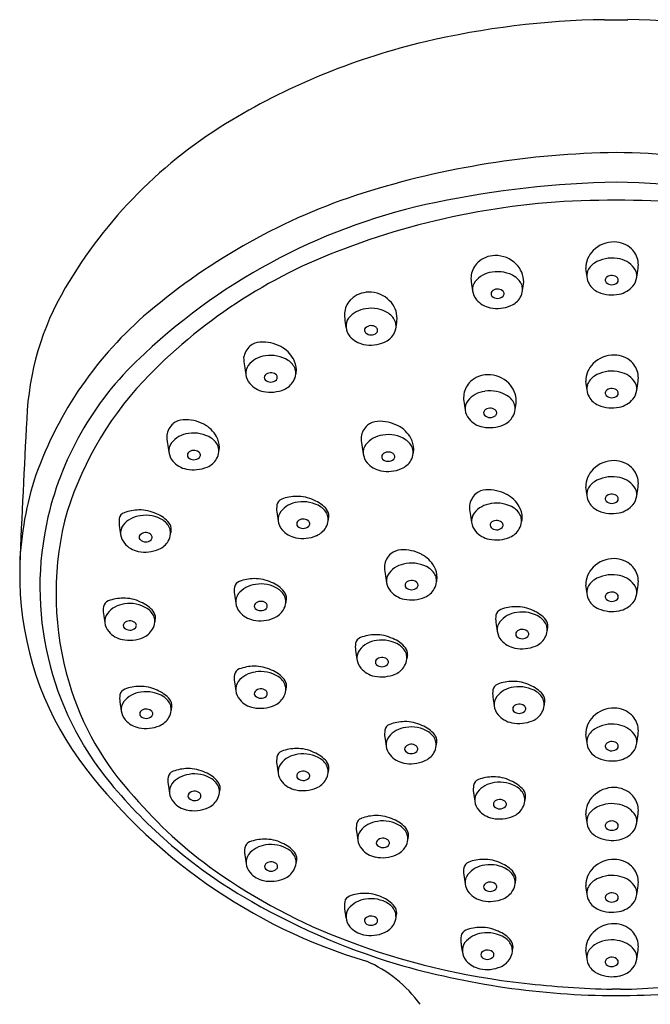
# Model space of a CAD drawing. Units: inches. Extents: x 3297.3 to 3315.2, y 405.6 to 453.5.
# Drawn here: x 3311.7 to 3313.5, y 450.5 to 453.5 of the extents above; entities that cross this region are included whole.
import ezdxf

# ---------------------------------------------------------------- set-up
doc = ezdxf.new("R2010")
doc.units = ezdxf.units.IN
doc.header["$LTSCALE"] = 0.64311
doc.header["$MEASUREMENT"] = 0
doc.layers.get('0').update_dxf_attribs({"color": 255, "linetype": 'CONTINUOUS'})

msp = doc.modelspace()

# ---------------------------------------------------------------- linework, layer by layer
for p, q in [((3313.4027, 453.4608), (3313.4717, 453.4608)), ((3312.2541, 452.1731), (3312.2562, 452.1858)), ((3311.6609, 451.8366), (3311.6609, 451.7833)), ((3313.4502, 450.5707), (3313.4253, 450.5707))]:
    msp.add_line(p, q)
for centre, radius, start, end in [((3313.4393, 450.9643), 2.4968, 90.8402, 103.2074), ((3313.4351, 450.9642), 2.497, 76.7929, 89.1595), ((3313.3335, 451.4189), 2.0301, 103.2309, 120.8517), ((3313.0188, 451.9458), 1.4163, 120.8517, 149.6406), ((3313.4743, 450.4215), 2.6436, 90.8032, 107.4182), ((3313.4001, 450.4215), 2.6436, 72.5818, 89.1968), ((3313.4904, 450.0853), 2.8917, 91.0534, 101.7544), ((3313.384, 450.0853), 2.8917, 78.2456, 88.9466), ((3313.2538, 451.1651), 1.8681, 107.7926, 130.3491), ((3313.2652, 451.154), 1.7995, 101.6668, 133.2224), ((3313.4165, 450.6969), 2.2257, 89.4683, 110.7513), ((3313.4579, 450.6969), 2.2257, 69.2487, 90.5317), ((3313.4303, 452.7117), 0.0866, 88.7551, 135.2136), ((3313.431, 452.722), 0.0763, 47.0736, 89.1466), ((3313.1745, 451.297), 1.5788, 110.2557, 136.4993), ((3313.0775, 452.6815), 0.0763, 90.8534, 132.9264), ((3313.0782, 452.6713), 0.0866, 44.7864, 91.2449), ((3313.4216, 452.7193), 0.075, 134.6484, 179.8421), ((3313.4395, 452.731), 0.0639, 8.7212, 47.0736), ((3313.069, 452.6906), 0.0639, 132.9264, 171.2788), ((3313.0869, 452.6789), 0.075, 0.1579, 45.3516), ((3313.4005, 452.6914), 0.0521, 122.6664, 160.2903), ((3313.4243, 452.6529), 0.0973, 80.3871, 122.2043), ((3313.4317, 452.673), 0.0763, 38.6177, 83.3595), ((3313.4303, 452.7296), 0.0732, 352.0842, 8.7212), ((3313.0782, 452.6892), 0.0732, 171.2788, 187.9158), ((3313.0768, 452.6325), 0.0763, 96.6405, 141.3823), ((3313.0842, 452.6125), 0.0973, 57.7957, 99.6129), ((3313.5789, 452.7363), 0.233, 184.1318, 190.4294), ((3313.4113, 452.6945), 0.0615, 166.4417, 180.468), ((3313.4241, 452.6742), 0.0243, 44.3227, 127.392), ((3313.4585, 452.6968), 0.0405, 354.8965, 35.9008), ((3312.1704, 452.9053), 1.3453, 350.9316, 352.0636), ((3314.3381, 452.8648), 1.3453, 187.9364, 189.0684), ((3313.05, 452.6564), 0.0405, 144.0992, 185.1035), ((3313.108, 452.6509), 0.0521, 19.7097, 57.3336), ((3313.0972, 452.6541), 0.0615, 359.532, 13.5583), ((3312.9296, 452.6958), 0.233, 349.5706, 355.8682), ((3313.4026, 452.7002), 0.0531, 186.598, 210.4781), ((3313.4077, 452.7033), 0.0591, 210.4781, 246.8526), ((3313.4157, 452.6847), 0.0108, 125.4256, 223.4604), ((3313.4242, 452.695), 0.0242, 227.1675, 313.8883), ((3313.4333, 452.6846), 0.0105, 317.4384, 38.5181), ((3313.432, 452.7138), 0.0726, 281.5911, 319.4804), ((3313.4489, 452.6992), 0.0503, 319.5243, 353.1591), ((3312.5235, 452.2359), 0.8424, 149.6406, 177.6155), ((3312.7006, 452.5724), 0.0763, 90.8534, 132.9264), ((3312.7013, 452.5621), 0.0866, 44.7864, 91.2449), ((3313.0596, 452.6588), 0.0503, 186.8409, 220.4757), ((3313.0752, 452.6442), 0.0105, 141.4819, 222.5616), ((3313.0844, 452.6338), 0.0243, 52.608, 135.6773), ((3313.0843, 452.6545), 0.0242, 226.1117, 312.8325), ((3313.0928, 452.6442), 0.0108, 316.5396, 54.5744), ((3313.1059, 452.6598), 0.0531, 329.5219, 353.402), ((3313.4256, 452.7449), 0.1044, 246.8526, 281.5911), ((3312.6921, 452.5814), 0.0639, 132.9264, 171.2788), ((3312.71, 452.5697), 0.075, 0.1579, 45.3516), ((3313.0765, 452.6733), 0.0726, 220.5196, 258.4089), ((3313.0829, 452.7045), 0.1044, 258.4089, 293.1474), ((3313.1008, 452.6628), 0.0591, 293.1474, 329.5219), ((3312.7813, 451.7213), 1.1384, 130.3491, 160.34), ((3312.7013, 452.58), 0.0732, 171.2788, 187.9158), ((3312.6999, 452.5234), 0.0763, 96.6405, 141.3823), ((3312.7073, 452.5033), 0.0973, 57.7957, 99.6129), ((3312.7311, 452.5418), 0.0521, 19.7097, 57.3336), ((3313.9612, 452.7557), 1.3453, 187.9364, 189.0684), ((3312.6731, 452.5473), 0.0405, 144.0992, 185.1035), ((3312.7203, 452.5449), 0.0615, 359.532, 13.5583), ((3312.5527, 452.5867), 0.233, 349.5706, 355.8682), ((3312.6827, 452.5496), 0.0503, 186.8409, 220.4757), ((3312.6983, 452.535), 0.0105, 141.4819, 222.5616), ((3312.7075, 452.5246), 0.0243, 52.608, 135.6773), ((3312.7074, 452.5454), 0.0242, 226.1117, 312.8325), ((3312.7159, 452.5351), 0.0108, 316.5396, 54.5744), ((3312.7238, 452.5537), 0.0591, 293.1474, 329.5219), ((3312.729, 452.5506), 0.0531, 329.5219, 353.402), ((3312.3795, 452.4483), 0.0516, 93.3526, 129.3862), ((3312.3834, 452.3811), 0.1188, 62.3747, 93.3526), ((3312.6996, 452.5642), 0.0726, 220.5196, 258.4089), ((3312.706, 452.5953), 0.1044, 258.4089, 293.1474), ((3312.666, 451.7628), 0.9458, 132.0278, 166.8269), ((3312.3896, 452.4423), 0.0628, 133.0159, 169.5922), ((3312.3964, 452.4059), 0.0909, 28.7636, 62.3747), ((3313.4303, 452.3748), 0.0866, 88.7551, 135.2136), ((3313.431, 452.3851), 0.0763, 47.0736, 89.1466), ((3312.43, 452.4517), 0.1021, 178.9368, 192.5575), ((3312.4014, 452.3829), 0.0763, 96.6405, 141.3823), ((3312.4088, 452.3629), 0.0973, 57.7957, 99.6129), ((3312.4325, 452.4013), 0.0521, 19.7097, 57.3336), ((3312.4098, 452.4132), 0.0757, 3.0791, 28.7636), ((3313.4216, 452.3824), 0.075, 134.6484, 179.8421), ((3313.4395, 452.3941), 0.0639, 8.7212, 47.0736), ((3313.6627, 452.6152), 1.3453, 187.9364, 189.0684), ((3312.3746, 452.4068), 0.0405, 144.0992, 185.1035), ((3312.3842, 452.4092), 0.0503, 186.8409, 220.4757), ((3312.409, 452.3842), 0.0243, 52.608, 135.6773), ((3312.4174, 452.3946), 0.0108, 316.5396, 54.5744), ((3312.4305, 452.4102), 0.0531, 329.5219, 353.402), ((3312.4218, 452.4045), 0.0615, 359.532, 13.5583), ((3312.2542, 452.4462), 0.233, 349.5706, 352.854), ((3313.0554, 452.3263), 0.0763, 90.8534, 132.9264), ((3313.0562, 452.3161), 0.0866, 44.7864, 91.2449), ((3313.4243, 452.3161), 0.0973, 80.3871, 122.2043), ((3313.4317, 452.3361), 0.0763, 38.6177, 83.3595), ((3313.4303, 452.3927), 0.0732, 352.0842, 8.7212), ((3312.7687, 451.692), 1.0125, 136.9049, 164.3177), ((3312.4011, 452.4237), 0.0726, 220.5196, 258.4089), ((3312.3998, 452.3946), 0.0105, 141.4819, 222.5616), ((3312.4088, 452.4049), 0.0242, 226.1117, 312.8325), ((3312.4253, 452.4132), 0.0591, 293.1474, 329.5219), ((3313.047, 452.3354), 0.0639, 132.9264, 171.2788), ((3313.0649, 452.3237), 0.075, 0.1579, 45.3516), ((3313.5789, 452.3994), 0.233, 184.1318, 190.4294), ((3313.4005, 452.3545), 0.0521, 122.6664, 160.2903), ((3313.4585, 452.36), 0.0405, 354.8965, 35.9008), ((3312.1704, 452.5684), 1.3453, 350.9316, 352.0636), ((3312.4075, 452.4549), 0.1044, 258.4089, 293.1474), ((3313.0562, 452.334), 0.0732, 171.2788, 187.9158), ((3313.0548, 452.2773), 0.0763, 96.6405, 141.3823), ((3313.0622, 452.2573), 0.0973, 57.7957, 99.6129), ((3313.4113, 452.3577), 0.0615, 166.4417, 180.468), ((3313.4026, 452.3634), 0.0531, 186.598, 210.4781), ((3313.4157, 452.3478), 0.0108, 125.4256, 223.4604), ((3313.4241, 452.3374), 0.0243, 44.3227, 127.392), ((3313.4333, 452.3478), 0.0105, 317.4384, 38.5181), ((3313.4489, 452.3624), 0.0503, 319.5243, 353.1591), ((3314.3161, 452.5097), 1.3453, 187.9364, 189.0684), ((3313.028, 452.3012), 0.0405, 144.0992, 185.1035), ((3313.0859, 452.2957), 0.0521, 19.7097, 57.3336), ((3312.9076, 452.3407), 0.233, 349.5706, 355.8682), ((3313.4077, 452.3664), 0.0591, 210.4781, 246.8526), ((3313.4242, 452.3581), 0.0242, 227.1675, 313.8883), ((3313.432, 452.3769), 0.0726, 281.5911, 319.4804), ((3313.0376, 452.3036), 0.0503, 186.8409, 220.4757), ((3313.0532, 452.289), 0.0105, 141.4819, 222.5616), ((3313.0624, 452.2786), 0.0243, 52.608, 135.6773), ((3313.0708, 452.2891), 0.0108, 316.5396, 54.5744), ((3313.0839, 452.3046), 0.0531, 329.5219, 353.402), ((3313.0752, 452.2989), 0.0615, 359.532, 13.5583), ((3313.4256, 452.4081), 0.1044, 246.8526, 281.5911), ((3353.8283, 450.0178), 42.2066, 176.93989, 177.5302), ((3312.1605, 452.2108), 0.0628, 133.0159, 169.5922), ((3312.1504, 452.2169), 0.0516, 93.3526, 129.3862), ((3312.1543, 452.1497), 0.1188, 62.3747, 93.3526), ((3312.7292, 452.2121), 0.0516, 93.3526, 129.3862), ((3312.7331, 452.1449), 0.1188, 62.3747, 93.3526), ((3313.0545, 452.3181), 0.0726, 220.5196, 258.4089), ((3313.0622, 452.2993), 0.0242, 226.1117, 312.8325), ((3313.0787, 452.3076), 0.0591, 293.1474, 329.5219), ((3312.1723, 452.1515), 0.0763, 96.6405, 141.3823), ((3312.1797, 452.1315), 0.0973, 57.7957, 99.6129), ((3312.1673, 452.1744), 0.0909, 28.7636, 62.3747), ((3312.7393, 452.206), 0.0628, 133.0159, 169.5922), ((3312.7461, 452.1696), 0.0909, 28.7636, 62.3747), ((3313.0609, 452.3493), 0.1044, 258.4089, 293.1474), ((3312.2008, 452.2203), 0.1021, 178.9368, 192.5575), ((3313.4336, 452.3838), 1.3453, 187.9364, 189.0684), ((3312.1455, 452.1754), 0.0405, 144.0992, 185.1035), ((3312.2034, 452.1699), 0.0521, 19.7097, 57.3336), ((3312.1806, 452.1818), 0.0757, 3.0791, 28.7636), ((3312.7797, 452.2155), 0.1021, 178.9368, 192.5575), ((3312.7511, 452.1467), 0.0763, 96.6405, 141.3823), ((3312.7585, 452.1267), 0.0973, 57.7957, 99.6129), ((3312.7822, 452.1651), 0.0521, 19.7097, 57.3336), ((3312.7594, 452.177), 0.0757, 3.0791, 28.7636), ((3312.1551, 452.1778), 0.0503, 186.8409, 220.4757), ((3312.1707, 452.1632), 0.0105, 141.4819, 222.5616), ((3312.1798, 452.1528), 0.0243, 52.608, 135.6773), ((3312.1883, 452.1632), 0.0108, 316.5396, 54.5744), ((3312.2014, 452.1788), 0.0531, 329.5219, 353.402), ((3312.1926, 452.1731), 0.0615, 359.532, 13.5583), ((3314.0124, 452.379), 1.3453, 187.9364, 189.0684), ((3312.7243, 452.1706), 0.0405, 144.0992, 185.1035), ((3312.7587, 452.148), 0.0243, 52.608, 135.6773), ((3312.7802, 452.174), 0.0531, 329.5219, 353.402), ((3312.7715, 452.1683), 0.0615, 359.532, 13.5583), ((3312.6039, 452.21), 0.233, 349.5706, 352.854), ((3312.172, 452.1923), 0.0726, 220.5196, 258.4089), ((3312.1797, 452.1735), 0.0242, 226.1117, 312.8325), ((3312.1962, 452.1818), 0.0591, 293.1474, 329.5219), ((3312.7339, 452.173), 0.0503, 186.8409, 220.4757), ((3312.7508, 452.1875), 0.0726, 220.5196, 258.4089), ((3312.7495, 452.1584), 0.0105, 141.4819, 222.5616), ((3312.7585, 452.1687), 0.0242, 226.1117, 312.8325), ((3312.7671, 452.1584), 0.0108, 316.5396, 54.5744), ((3312.775, 452.177), 0.0591, 293.1474, 329.5219), ((3313.4303, 452.06), 0.0866, 88.7551, 135.2136), ((3313.431, 452.0703), 0.0763, 47.0736, 89.1466), ((3312.1784, 452.2235), 0.1044, 258.4089, 293.1474), ((3312.7572, 452.2187), 0.1044, 258.4089, 293.1474), ((3313.4216, 452.0676), 0.075, 134.6484, 179.8421), ((3313.4395, 452.0793), 0.0639, 8.7212, 47.0736), ((3312.6308, 451.7994), 0.9707, 161.6971, 177.8061), ((3313.4005, 452.0397), 0.0521, 122.6664, 160.2903), ((3313.4243, 452.0012), 0.0973, 80.3871, 122.2043), ((3313.4317, 452.0213), 0.0763, 38.6177, 83.3595), ((3313.4303, 452.0779), 0.0732, 352.0842, 8.7212), ((3313.0521, 452.008), 0.0516, 93.3526, 129.3862), ((3313.056, 451.9408), 0.1188, 62.3747, 93.3526), ((3313.5789, 452.0846), 0.233, 184.1318, 190.4294), ((3313.4113, 452.0428), 0.0615, 166.4417, 180.468), ((3313.4585, 452.0451), 0.0405, 354.8965, 35.9008), ((3312.1704, 452.2536), 1.3453, 350.9316, 352.0636), ((3312.449, 452.0108), 0.0224, 110.2561, 170.1888), ((3312.4979, 451.9469), 0.0763, 96.6405, 141.3823), ((3312.4872, 451.9073), 0.1328, 90.833, 110.2561), ((3312.4869, 451.9246), 0.1155, 64.1458, 90.833), ((3312.5053, 451.9268), 0.0973, 57.7957, 99.6129), ((3312.5043, 451.9434), 0.0913, 39.1091, 68.8187), ((3313.0621, 452.002), 0.0628, 133.0159, 169.5922), ((3313.0689, 451.9656), 0.0909, 28.7636, 62.3747), ((3313.4026, 452.0485), 0.0531, 186.598, 210.4781), ((3313.4078, 452.0516), 0.0591, 210.4781, 246.8526), ((3313.4157, 452.033), 0.0108, 125.4256, 223.4604), ((3313.4242, 452.0433), 0.0242, 227.1675, 313.8883), ((3313.4241, 452.0225), 0.0243, 44.3227, 127.392), ((3313.4333, 452.0329), 0.0105, 317.4384, 38.5181), ((3313.4489, 452.0475), 0.0503, 319.5243, 353.1591), ((3312.0179, 451.8668), 0.1328, 90.833, 110.2561), ((3312.0176, 451.8841), 0.1155, 64.1458, 90.833), ((3312.4992, 452.0035), 0.0732, 171.2788, 187.9158), ((3313.7591, 452.1792), 1.3453, 187.9364, 189.0684), ((3312.4711, 451.9708), 0.0405, 144.0992, 185.1035), ((3312.529, 451.9653), 0.0521, 19.7097, 57.3336), ((3312.5504, 451.9817), 0.0313, 358.0954, 37.8322), ((3313.1025, 452.0114), 0.1021, 178.9368, 192.5575), ((3313.074, 451.9426), 0.0763, 96.6405, 141.3823), ((3313.0814, 451.9226), 0.0973, 57.7957, 99.6129), ((3313.1051, 451.961), 0.0521, 19.7097, 57.3336), ((3313.0823, 451.9729), 0.0757, 3.0791, 28.7636), ((3313.4256, 452.0932), 0.1044, 246.8526, 281.5911), ((3313.432, 452.0621), 0.0726, 281.5911, 319.4804), ((3312.6381, 451.7693), 0.9171, 166.8269, 219.568), ((3312.7092, 451.7511), 0.9401, 166.8054, 196.499), ((3312.0299, 451.9631), 0.0732, 171.2788, 187.9158), ((3311.9796, 451.9704), 0.0224, 110.2561, 170.1888), ((3312.0285, 451.9065), 0.0763, 96.6405, 141.3823), ((3312.0359, 451.8864), 0.0973, 57.7957, 99.6129), ((3312.035, 451.903), 0.0913, 39.1091, 68.8187), ((3312.0597, 451.9249), 0.0521, 19.7097, 57.3336), ((3312.4806, 451.9732), 0.0503, 186.8409, 220.4757), ((3312.4963, 451.9586), 0.0105, 141.4819, 222.5616), ((3312.5054, 451.9481), 0.0243, 52.608, 135.6773), ((3312.5139, 451.9586), 0.0108, 316.5396, 54.5744), ((3312.527, 451.9741), 0.0531, 329.5219, 353.402), ((3312.5182, 451.9684), 0.0615, 359.532, 13.5583), ((3312.3506, 452.0102), 0.233, 349.5706, 352.854), ((3314.3352, 452.1749), 1.3453, 187.9364, 189.0684), ((3313.0472, 451.9665), 0.0405, 144.0992, 185.1035), ((3313.0567, 451.9689), 0.0503, 186.8409, 220.4757), ((3313.0815, 451.9439), 0.0243, 52.608, 135.6773), ((3313.09, 451.9543), 0.0108, 316.5396, 54.5744), ((3313.1031, 451.9699), 0.0531, 329.5219, 353.402), ((3313.0943, 451.9642), 0.0615, 359.532, 13.5583), ((3312.9267, 452.0059), 0.233, 349.5706, 352.854), ((3313.2898, 452.1388), 1.3453, 187.9364, 189.0684), ((3312.0017, 451.9304), 0.0405, 144.0992, 185.1035), ((3312.0811, 451.9413), 0.0313, 358.0954, 37.8322), ((3312.0489, 451.928), 0.0615, 359.532, 13.5583), ((3311.8813, 451.9698), 0.233, 349.5706, 352.854), ((3312.4976, 451.9877), 0.0726, 220.5196, 258.4089), ((3312.5053, 451.9689), 0.0242, 226.1117, 312.8325), ((3312.5218, 451.9772), 0.0591, 293.1474, 329.5219), ((3313.0737, 451.9834), 0.0726, 220.5196, 258.4089), ((3313.0724, 451.9543), 0.0105, 141.4819, 222.5616), ((3313.0814, 451.9646), 0.0242, 226.1117, 312.8325), ((3313.0979, 451.9729), 0.0591, 293.1474, 329.5219), ((3312.0113, 451.9327), 0.0503, 186.8409, 220.4757), ((3312.0269, 451.9181), 0.0105, 141.4819, 222.5616), ((3312.0361, 451.9077), 0.0243, 52.608, 135.6773), ((3312.036, 451.9285), 0.0242, 226.1117, 312.8325), ((3312.0445, 451.9182), 0.0108, 316.5396, 54.5744), ((3312.0525, 451.9368), 0.0591, 293.1474, 329.5219), ((3312.0576, 451.9337), 0.0531, 329.5219, 353.402), ((3312.504, 452.0189), 0.1044, 258.4089, 293.1474), ((3313.0801, 452.0146), 0.1044, 258.4089, 293.1474), ((3312.0283, 451.9473), 0.0726, 220.5196, 258.4089), ((3312.0346, 451.9784), 0.1044, 258.4089, 293.1474), ((3312.7988, 451.8291), 0.0516, 93.3526, 129.3862), ((3312.8027, 451.762), 0.1188, 62.3747, 93.3526), ((3312.8088, 451.8231), 0.0628, 133.0159, 169.5922), ((3312.8156, 451.7867), 0.0909, 28.7636, 62.3747), ((3313.4303, 451.7679), 0.0866, 88.7551, 135.2136), ((3313.431, 451.7782), 0.0763, 47.0736, 89.1466), ((3312.8492, 451.8326), 0.1021, 178.9368, 192.5575), ((3312.8207, 451.7638), 0.0763, 96.6405, 141.3823), ((3312.8281, 451.7438), 0.0973, 57.7957, 99.6129), ((3312.8518, 451.7822), 0.0521, 19.7097, 57.3336), ((3312.829, 451.7941), 0.0757, 3.0791, 28.7636), ((3313.4216, 451.7755), 0.075, 134.6484, 179.8421), ((3313.4395, 451.7873), 0.0639, 8.7212, 47.0736), ((3312.3227, 451.7655), 0.0224, 110.2561, 170.1888), ((3312.3609, 451.662), 0.1328, 90.833, 110.2561), ((3312.3607, 451.6793), 0.1155, 64.1458, 90.833), ((3314.2384, 452.0187), 1.5034, 187.9662, 189.0391), ((3312.7935, 451.7879), 0.0401, 143.99, 187.6648), ((3312.8282, 451.7651), 0.0243, 52.608, 135.6773), ((3312.841, 451.7854), 0.0615, 359.532, 13.5583), ((3312.6734, 451.8271), 0.233, 349.5706, 352.854), ((3313.4005, 451.7476), 0.0521, 122.6664, 160.2903), ((3313.4243, 451.7092), 0.0973, 80.3871, 122.2043), ((3313.4317, 451.7292), 0.0763, 38.6177, 83.3595), ((3313.4303, 451.7859), 0.0732, 352.0842, 8.7212), ((3312.6092, 451.807), 0.9486, 181.4285, 215.4735), ((3312.373, 451.7583), 0.0732, 171.2788, 187.9158), ((3312.3716, 451.7016), 0.0763, 96.6405, 141.3823), ((3312.379, 451.6816), 0.0973, 57.7957, 99.6129), ((3312.3781, 451.6981), 0.0913, 39.1091, 68.8187), ((3312.4028, 451.72), 0.0521, 19.7097, 57.3336), ((3312.8032, 451.7899), 0.05, 188.507, 220.5196), ((3312.8204, 451.8046), 0.0726, 220.5196, 258.4089), ((3312.8191, 451.7755), 0.0105, 141.4819, 222.5616), ((3312.8281, 451.7858), 0.0242, 226.1117, 312.8325), ((3312.8367, 451.7755), 0.0108, 316.5396, 54.5744), ((3312.8446, 451.7941), 0.0591, 293.1474, 329.5219), ((3312.8498, 451.791), 0.0531, 329.5219, 353.402), ((3313.5789, 451.7925), 0.233, 184.1318, 190.4294), ((3313.4113, 451.7508), 0.0615, 166.4417, 180.468), ((3313.4585, 451.7531), 0.0405, 354.8965, 35.9008), ((3312.1704, 451.9615), 1.3453, 350.9316, 352.0636), ((3311.9326, 451.7074), 0.0224, 110.2561, 170.1888), ((3311.9708, 451.6039), 0.1328, 90.833, 110.2561), ((3311.9706, 451.6212), 0.1155, 64.1458, 90.833), ((3313.6329, 451.9339), 1.3453, 187.9364, 189.0684), ((3312.3448, 451.7255), 0.0405, 144.0992, 185.1035), ((3312.4241, 451.7365), 0.0313, 358.0954, 37.8322), ((3312.392, 451.7232), 0.0615, 359.532, 13.5583), ((3312.2244, 451.7649), 0.233, 349.5706, 352.854), ((3312.8268, 451.8358), 0.1044, 258.4089, 293.1474), ((3313.4026, 451.7565), 0.0531, 186.598, 210.4781), ((3313.4078, 451.7595), 0.0591, 210.4781, 246.8526), ((3313.4157, 451.7409), 0.0108, 125.4256, 223.4604), ((3313.4242, 451.7512), 0.0242, 227.1675, 313.8883), ((3313.4241, 451.7305), 0.0243, 44.3227, 127.392), ((3313.4333, 451.7409), 0.0105, 317.4384, 38.5181), ((3313.4489, 451.7555), 0.0503, 319.5243, 353.1591), ((3311.9829, 451.7002), 0.0732, 171.2788, 187.9158), ((3311.9815, 451.6435), 0.0763, 96.6405, 141.3823), ((3311.9889, 451.6235), 0.0973, 57.7957, 99.6129), ((3311.988, 451.64), 0.0913, 39.1091, 68.8187), ((3312.0126, 451.6619), 0.0521, 19.7097, 57.3336), ((3312.3544, 451.7279), 0.0503, 186.8409, 220.4757), ((3312.37, 451.7133), 0.0105, 141.4819, 222.5616), ((3312.3792, 451.7029), 0.0243, 52.608, 135.6773), ((3312.3791, 451.7236), 0.0242, 226.1117, 312.8325), ((3312.3876, 451.7133), 0.0108, 316.5396, 54.5744), ((3312.3955, 451.7319), 0.0591, 293.1474, 329.5219), ((3312.4007, 451.7289), 0.0531, 329.5219, 353.402), ((3313.1014, 451.6819), 0.0224, 110.2561, 170.1888), ((3313.1396, 451.5784), 0.1328, 90.833, 110.2561), ((3313.1393, 451.5957), 0.1155, 64.1458, 90.833), ((3313.1567, 451.6145), 0.0913, 39.1091, 68.8187), ((3313.4256, 451.8012), 0.1044, 246.8526, 281.5911), ((3313.432, 451.77), 0.0726, 281.5911, 319.4804), ((3313.2428, 451.8758), 1.3453, 187.9364, 189.0684), ((3311.9547, 451.6674), 0.0405, 144.0992, 185.1035), ((3311.9891, 451.6448), 0.0243, 52.608, 135.6773), ((3312.034, 451.6783), 0.0313, 358.0954, 37.8322), ((3312.0019, 451.6651), 0.0615, 359.532, 13.5583), ((3311.8343, 451.7068), 0.233, 349.5706, 352.854), ((3312.3713, 451.7424), 0.0726, 220.5196, 258.4089), ((3312.3777, 451.7736), 0.1044, 258.4089, 293.1474), ((3313.1516, 451.6747), 0.0732, 171.2788, 187.9158), ((3313.1502, 451.618), 0.0763, 96.6405, 141.3823), ((3313.1577, 451.598), 0.0973, 57.7957, 99.6129), ((3313.1814, 451.6364), 0.0521, 19.7097, 57.3336), ((3313.2028, 451.6528), 0.0313, 358.0954, 37.8322), ((3311.9643, 451.6698), 0.0503, 186.8409, 220.4757), ((3311.9799, 451.6552), 0.0105, 141.4819, 222.5616), ((3311.9889, 451.6655), 0.0242, 226.1117, 312.8325), ((3311.9975, 451.6552), 0.0108, 316.5396, 54.5744), ((3312.0054, 451.6738), 0.0591, 293.1474, 329.5219), ((3312.0106, 451.6708), 0.0531, 329.5219, 353.402), ((3314.4115, 451.8503), 1.3453, 187.9364, 189.0684), ((3313.1234, 451.6419), 0.0405, 144.0992, 185.1035), ((3313.1578, 451.6193), 0.0243, 52.608, 135.6773), ((3313.1706, 451.6396), 0.0615, 359.532, 13.5583), ((3313.003, 451.6813), 0.233, 349.5706, 352.854), ((3311.9812, 451.6843), 0.0726, 220.5196, 258.4089), ((3311.9876, 451.7155), 0.1044, 258.4089, 293.1474), ((3312.6835, 451.5983), 0.0224, 110.2561, 170.1888), ((3312.7324, 451.5344), 0.0763, 96.6405, 141.3823), ((3312.7217, 451.4948), 0.1328, 90.833, 110.2561), ((3312.7215, 451.5121), 0.1155, 64.1458, 90.833), ((3312.7398, 451.5144), 0.0973, 57.7957, 99.6129), ((3312.7389, 451.5309), 0.0913, 39.1091, 68.8187), ((3313.133, 451.6443), 0.0503, 186.8409, 220.4757), ((3313.15, 451.6588), 0.0726, 220.5196, 258.4089), ((3313.1487, 451.6297), 0.0105, 141.4819, 222.5616), ((3313.1577, 451.64), 0.0242, 226.1117, 312.8325), ((3313.1663, 451.6297), 0.0108, 316.5396, 54.5744), ((3313.1742, 451.6483), 0.0591, 293.1474, 329.5219), ((3313.1794, 451.6453), 0.0531, 329.5219, 353.402), ((3312.7337, 451.5911), 0.0732, 171.2788, 187.9158), ((3313.9937, 451.7667), 1.3453, 187.9364, 189.0684), ((3312.7056, 451.5583), 0.0405, 144.0992, 185.1035), ((3312.7635, 451.5528), 0.0521, 19.7097, 57.3336), ((3312.7849, 451.5693), 0.0313, 358.0954, 37.8322), ((3313.1564, 451.69), 0.1044, 258.4089, 293.1474), ((3312.7152, 451.5607), 0.0503, 186.8409, 220.4757), ((3312.7308, 451.5461), 0.0105, 141.4819, 222.5616), ((3312.74, 451.5357), 0.0243, 52.608, 135.6773), ((3312.7484, 451.5461), 0.0108, 316.5396, 54.5744), ((3312.7615, 451.5617), 0.0531, 329.5219, 353.402), ((3312.7528, 451.556), 0.0615, 359.532, 13.5583), ((3312.5852, 451.5977), 0.233, 349.5706, 352.854), ((3312.3227, 451.5045), 0.0224, 110.2561, 170.1888), ((3312.3609, 451.401), 0.1328, 90.833, 110.2561), ((3312.3607, 451.4183), 0.1155, 64.1458, 90.833), ((3312.3781, 451.4371), 0.0913, 39.1091, 68.8187), ((3312.7321, 451.5752), 0.0726, 220.5196, 258.4089), ((3312.7398, 451.5564), 0.0242, 226.1117, 312.8325), ((3312.7563, 451.5647), 0.0591, 293.1474, 329.5219), ((3312.373, 451.4973), 0.0732, 171.2788, 187.9158), ((3312.3716, 451.4406), 0.0763, 96.6405, 141.3823), ((3312.379, 451.4206), 0.0973, 57.7957, 99.6129), ((3312.4028, 451.459), 0.0521, 19.7097, 57.3336), ((3312.4241, 451.4755), 0.0313, 358.0954, 37.8322), ((3312.7385, 451.6064), 0.1044, 258.4089, 293.1474), ((3312.6273, 451.7269), 0.8547, 196.499, 222.8975), ((3311.9816, 451.4445), 0.0224, 110.2561, 170.1888), ((3312.0198, 451.3409), 0.1328, 90.833, 110.2561), ((3312.0195, 451.3582), 0.1155, 64.1458, 90.833), ((3313.6329, 451.6729), 1.3453, 187.9364, 189.0684), ((3312.3448, 451.4645), 0.0405, 144.0992, 185.1035), ((3312.3792, 451.4419), 0.0243, 52.608, 135.6773), ((3312.392, 451.4622), 0.0615, 359.532, 13.5583), ((3312.2244, 451.5039), 0.233, 349.5706, 352.854), ((3313.0924, 451.4593), 0.0224, 110.2561, 170.1888), ((3313.1412, 451.3954), 0.0763, 96.6405, 141.3823), ((3313.1306, 451.3558), 0.1328, 90.833, 110.2561), ((3313.1303, 451.3731), 0.1155, 64.1458, 90.833), ((3313.1487, 451.3753), 0.0973, 57.7957, 99.6129), ((3313.1477, 451.3919), 0.0913, 39.1091, 68.8187), ((3312.0318, 451.4372), 0.0732, 171.2788, 187.9158), ((3312.0305, 451.3806), 0.0763, 96.6405, 141.3823), ((3312.0379, 451.3605), 0.0973, 57.7957, 99.6129), ((3312.0369, 451.377), 0.0913, 39.1091, 68.8187), ((3312.0616, 451.399), 0.0521, 19.7097, 57.3336), ((3312.083, 451.4154), 0.0313, 358.0954, 37.8322), ((3312.3544, 451.4669), 0.0503, 186.8409, 220.4757), ((3312.3713, 451.4814), 0.0726, 220.5196, 258.4089), ((3312.37, 451.4523), 0.0105, 141.4819, 222.5616), ((3312.379, 451.4626), 0.0242, 226.1117, 312.8325), ((3312.3876, 451.4523), 0.0108, 316.5396, 54.5744), ((3312.3955, 451.4709), 0.0591, 293.1474, 329.5219), ((3312.4007, 451.4679), 0.0531, 329.5219, 353.402), ((3313.1426, 451.452), 0.0732, 171.2788, 187.9158), ((3314.4025, 451.6277), 1.3453, 187.9364, 189.0684), ((3313.1144, 451.4193), 0.0405, 144.0992, 185.1035), ((3313.1724, 451.4138), 0.0521, 19.7097, 57.3336), ((3313.1938, 451.4302), 0.0313, 358.0954, 37.8322), ((3313.2917, 451.6129), 1.3453, 187.9364, 189.0684), ((3312.0036, 451.4044), 0.0405, 144.0992, 185.1035), ((3312.038, 451.3818), 0.0243, 52.608, 135.6773), ((3312.0508, 451.4021), 0.0615, 359.532, 13.5583), ((3311.8832, 451.4439), 0.233, 349.5706, 352.854), ((3312.3777, 451.5126), 0.1044, 258.4089, 293.1474), ((3313.1241, 451.4217), 0.0504, 186.885, 220.4317), ((3313.1397, 451.4071), 0.0105, 141.4819, 222.5616), ((3313.1488, 451.3966), 0.0243, 52.608, 135.6773), ((3313.1573, 451.4071), 0.0108, 316.5396, 54.5744), ((3313.1704, 451.4226), 0.0531, 329.5219, 353.402), ((3313.1616, 451.4169), 0.0615, 359.532, 13.5583), ((3312.994, 451.4587), 0.233, 349.5706, 352.854), ((3313.4303, 451.3225), 0.0866, 88.7551, 135.2136), ((3313.431, 451.3328), 0.0763, 47.0736, 89.1466), ((3312.0132, 451.4068), 0.0503, 186.8409, 220.4757), ((3312.0289, 451.3922), 0.0105, 141.4819, 222.5616), ((3312.0379, 451.4026), 0.0242, 226.1117, 312.8325), ((3312.0465, 451.3923), 0.0108, 316.5396, 54.5744), ((3312.0544, 451.4109), 0.0591, 293.1474, 329.5219), ((3312.0596, 451.4078), 0.0531, 329.5219, 353.402), ((3313.141, 451.4362), 0.0726, 220.5196, 258.4089), ((3313.1487, 451.4174), 0.0242, 226.1117, 312.8325), ((3313.1652, 451.4257), 0.0591, 293.1474, 329.5219), ((3313.4216, 451.3301), 0.075, 134.6484, 179.8421), ((3313.4395, 451.3418), 0.0639, 8.7212, 47.0736), ((3312.0302, 451.4214), 0.0726, 220.5196, 258.4089), ((3312.0366, 451.4525), 0.1044, 258.4089, 293.1474), ((3312.7706, 451.3395), 0.0224, 110.2561, 170.1888), ((3312.8195, 451.2756), 0.0763, 96.6405, 141.3823), ((3312.8089, 451.2359), 0.1328, 90.833, 110.2561), ((3312.8086, 451.2532), 0.1155, 64.1458, 90.833), ((3312.8269, 451.2555), 0.0973, 57.7957, 99.6129), ((3312.826, 451.272), 0.0913, 39.1091, 68.8187), ((3313.1474, 451.4674), 0.1044, 258.4089, 293.1474), ((3313.4005, 451.3022), 0.0521, 122.6664, 160.2903), ((3313.4243, 451.2638), 0.0973, 80.3871, 122.2043), ((3313.4317, 451.2838), 0.0763, 38.6177, 83.3595), ((3313.4303, 451.3404), 0.0732, 352.0842, 8.7212), ((3312.8209, 451.3322), 0.0732, 171.2788, 187.9158), ((3314.0808, 451.5079), 1.3453, 187.9364, 189.0684), ((3312.7927, 451.2994), 0.0405, 144.0992, 185.1035), ((3312.8507, 451.294), 0.0521, 19.7097, 57.3336), ((3312.8721, 451.3104), 0.0313, 358.0954, 37.8322), ((3313.5789, 451.3471), 0.233, 184.1318, 190.4294), ((3313.4113, 451.3054), 0.0615, 166.4417, 180.468), ((3313.4585, 451.3077), 0.0405, 354.8965, 35.9008), ((3312.1704, 451.5161), 1.3453, 350.9316, 352.0636), ((3312.4872, 451.1557), 0.1328, 90.833, 110.2561), ((3312.4869, 451.173), 0.1155, 64.1458, 90.833), ((3312.8023, 451.3018), 0.0503, 186.8409, 220.4757), ((3312.8179, 451.2872), 0.0105, 141.4819, 222.5616), ((3312.8271, 451.2768), 0.0243, 52.608, 135.6773), ((3312.8355, 451.2873), 0.0108, 316.5396, 54.5744), ((3312.8486, 451.3028), 0.0531, 329.5219, 353.402), ((3312.8399, 451.2971), 0.0615, 359.532, 13.5583), ((3312.6723, 451.3389), 0.233, 349.5706, 352.854), ((3313.4026, 451.311), 0.0531, 186.598, 210.4781), ((3313.4157, 451.2955), 0.0108, 125.4256, 223.4604), ((3313.4242, 451.3058), 0.0242, 227.1675, 313.8883), ((3313.4241, 451.2851), 0.0243, 44.3227, 127.392), ((3313.4333, 451.2955), 0.0105, 317.4384, 38.5181), ((3313.4489, 451.3101), 0.0503, 319.5243, 353.1591), ((3312.4992, 451.252), 0.0732, 171.2788, 187.9158), ((3312.449, 451.2593), 0.0224, 110.2561, 170.1888), ((3312.4978, 451.1954), 0.0763, 96.6405, 141.3823), ((3312.5053, 451.1753), 0.0973, 57.7957, 99.6129), ((3312.5043, 451.1918), 0.0913, 39.1091, 68.8187), ((3312.8193, 451.3164), 0.0726, 220.5196, 258.4089), ((3312.827, 451.2975), 0.0242, 226.1117, 312.8325), ((3312.8435, 451.3058), 0.0591, 293.1474, 329.5219), ((3313.4078, 451.3141), 0.0591, 210.4781, 246.8526), ((3313.4256, 451.3558), 0.1044, 246.8526, 281.5911), ((3313.432, 451.3246), 0.0726, 281.5911, 319.4804), ((3313.1733, 452.2476), 1.664, 216.558, 253.2452), ((3312.1633, 451.0959), 0.1328, 90.833, 110.2561), ((3312.1631, 451.1132), 0.1155, 64.1458, 90.833), ((3313.7591, 451.4277), 1.3453, 187.9364, 189.0684), ((3312.471, 451.2192), 0.0405, 144.0992, 185.1035), ((3312.529, 451.2138), 0.0521, 19.7097, 57.3336), ((3312.5504, 451.2302), 0.0313, 358.0954, 37.8322), ((3312.5182, 451.2169), 0.0615, 359.532, 13.5583), ((3312.3506, 451.2587), 0.233, 349.5706, 352.854), ((3312.8256, 451.3475), 0.1044, 258.4089, 293.1474), ((3312.1753, 451.1922), 0.0732, 171.2788, 187.9158), ((3312.1251, 451.1994), 0.0224, 110.2561, 170.1888), ((3312.174, 451.1355), 0.0763, 96.6405, 141.3823), ((3312.1814, 451.1155), 0.0973, 57.7957, 99.6129), ((3312.1804, 451.132), 0.0913, 39.1091, 68.8187), ((3312.4806, 451.2216), 0.0503, 186.8409, 220.4757), ((3312.4963, 451.207), 0.0105, 141.4819, 222.5616), ((3312.5054, 451.1966), 0.0243, 52.608, 135.6773), ((3312.5053, 451.2174), 0.0242, 226.1117, 312.8325), ((3312.5139, 451.2071), 0.0108, 316.5396, 54.5744), ((3312.527, 451.2226), 0.0531, 329.5219, 353.402), ((3313.073, 451.0713), 0.1328, 90.833, 110.2561), ((3313.0727, 451.0886), 0.1155, 64.1458, 90.833), ((3313.0957, 452.1475), 1.5108, 219.568, 239.3237), ((3313.4353, 451.3678), 1.3453, 187.9364, 189.0684), ((3312.1472, 451.1594), 0.0405, 144.0992, 185.1035), ((3312.2051, 451.1539), 0.0521, 19.7097, 57.3336), ((3312.2265, 451.1704), 0.0313, 358.0954, 37.8322), ((3312.1944, 451.1571), 0.0615, 359.532, 13.5583), ((3312.0267, 451.1988), 0.233, 349.5706, 352.854), ((3312.4976, 451.2362), 0.0726, 220.5196, 258.4089), ((3312.504, 451.2673), 0.1044, 258.4089, 293.1474), ((3312.5218, 451.2257), 0.0591, 293.1474, 329.5219), ((3313.085, 451.1675), 0.0732, 171.2788, 187.9158), ((3313.0348, 451.1748), 0.0224, 110.2561, 170.1888), ((3313.0837, 451.1109), 0.0763, 96.6405, 141.3823), ((3313.0911, 451.0909), 0.0973, 57.7957, 99.6129), ((3313.0901, 451.1074), 0.0913, 39.1091, 68.8187), ((3313.1148, 451.1293), 0.0521, 19.7097, 57.3336), ((3313.4303, 451.0856), 0.0866, 88.7551, 135.2136), ((3313.4311, 451.0959), 0.0763, 47.0736, 89.1466), ((3313.018, 452.0156), 1.3385, 220.5657, 234.6221), ((3312.1568, 451.1618), 0.0503, 186.8409, 220.4757), ((3312.1724, 451.1472), 0.0105, 141.4819, 222.5616), ((3312.1815, 451.1368), 0.0243, 52.608, 135.6773), ((3312.19, 451.1472), 0.0108, 316.5396, 54.5744), ((3312.2031, 451.1628), 0.0531, 329.5219, 353.402), ((3314.3449, 451.3432), 1.3453, 187.9364, 189.0684), ((3313.0568, 451.1348), 0.0405, 144.0992, 185.1035), ((3313.1362, 451.1457), 0.0313, 358.0954, 37.8322), ((3313.104, 451.1325), 0.0615, 359.532, 13.5583), ((3312.9364, 451.1742), 0.233, 349.5706, 352.854), ((3313.4216, 451.0932), 0.075, 134.6484, 179.8421), ((3313.4395, 451.1049), 0.0639, 8.7212, 47.0736), ((3312.1737, 451.1763), 0.0726, 220.5196, 258.4089), ((3312.1801, 451.2075), 0.1044, 258.4089, 293.1474), ((3312.1814, 451.1575), 0.0242, 226.1117, 312.8325), ((3312.1979, 451.1658), 0.0591, 293.1474, 329.5219), ((3313.0664, 451.1372), 0.0503, 186.8409, 220.4757), ((3313.0821, 451.1226), 0.0105, 141.4819, 222.5616), ((3313.0912, 451.1122), 0.0243, 52.608, 135.6773), ((3313.0911, 451.1329), 0.0242, 226.1117, 312.8325), ((3313.0997, 451.1226), 0.0108, 316.5396, 54.5744), ((3313.1076, 451.1412), 0.0591, 293.1474, 329.5219), ((3313.1128, 451.1382), 0.0531, 329.5219, 353.402), ((3313.4243, 451.0268), 0.0973, 80.3871, 122.2043), ((3313.4317, 451.0469), 0.0763, 38.6177, 83.3595), ((3313.4303, 451.1035), 0.0732, 352.0842, 8.7212), ((3312.7244, 450.9558), 0.1328, 90.833, 110.2561), ((3312.7242, 450.9731), 0.1155, 64.1458, 90.833), ((3313.0834, 451.1517), 0.0726, 220.5196, 258.4089), ((3313.0898, 451.1829), 0.1044, 258.4089, 293.1474), ((3313.5789, 451.1102), 0.233, 184.1318, 190.4294), ((3313.4113, 451.0684), 0.0615, 166.4417, 180.468), ((3313.4005, 451.0653), 0.0521, 122.6664, 160.2903), ((3313.4585, 451.0708), 0.0405, 354.8965, 35.9008), ((3312.1704, 451.2792), 1.3453, 350.9316, 352.0636), ((3312.7365, 451.0521), 0.0732, 171.2788, 187.9158), ((3312.6862, 451.0593), 0.0224, 110.2561, 170.1888), ((3312.7351, 450.9954), 0.0763, 96.6405, 141.3823), ((3312.7425, 450.9754), 0.0973, 57.7957, 99.6129), ((3312.7416, 450.9919), 0.0913, 39.1091, 68.8187), ((3312.7662, 451.0138), 0.0521, 19.7097, 57.3336), ((3313.4026, 451.0741), 0.0531, 186.598, 210.4781), ((3313.4157, 451.0586), 0.0108, 125.4256, 223.4604), ((3313.4241, 451.0482), 0.0243, 44.3227, 127.392), ((3313.4333, 451.0586), 0.0105, 317.4384, 38.5181), ((3313.4489, 451.0732), 0.0503, 319.5243, 353.1591), ((3313.9964, 451.2277), 1.3453, 187.9364, 189.0684), ((3312.7083, 451.0193), 0.0405, 144.0992, 185.1035), ((3312.7876, 451.0302), 0.0313, 358.0954, 37.8322), ((3312.7555, 451.017), 0.0615, 359.532, 13.5583), ((3312.5879, 451.0587), 0.233, 349.5706, 352.854), ((3313.4078, 451.0772), 0.0591, 210.4781, 246.8526), ((3313.4242, 451.0689), 0.0242, 227.1675, 313.8883), ((3313.432, 451.0877), 0.0726, 281.5911, 319.4804), ((3312.3534, 450.989), 0.0224, 110.2561, 170.1888), ((3312.4023, 450.9251), 0.0763, 96.6405, 141.3823), ((3312.3916, 450.8855), 0.1328, 90.833, 110.2561), ((3312.3914, 450.9028), 0.1155, 64.1458, 90.833), ((3312.4097, 450.9051), 0.0973, 57.7957, 99.6129), ((3312.4088, 450.9216), 0.0913, 39.1091, 68.8187), ((3312.7179, 451.0217), 0.0503, 186.8409, 220.4757), ((3312.7335, 451.0071), 0.0105, 141.4819, 222.5616), ((3312.7427, 450.9967), 0.0243, 52.608, 135.6773), ((3312.7425, 451.0174), 0.0242, 226.1117, 312.8325), ((3312.7511, 451.0071), 0.0108, 316.5396, 54.5744), ((3312.759, 451.0257), 0.0591, 293.1474, 329.5219), ((3312.7642, 451.0227), 0.0531, 329.5219, 353.402), ((3313.4256, 451.1189), 0.1044, 246.8526, 281.5911), ((3312.4037, 450.9818), 0.0732, 171.2788, 187.9158), ((3313.6636, 451.1574), 1.3453, 187.9364, 189.0684), ((3312.3755, 450.949), 0.0405, 144.0992, 185.1035), ((3312.4335, 450.9435), 0.0521, 19.7097, 57.3336), ((3312.4548, 450.9599), 0.0313, 358.0954, 37.8322), ((3312.7348, 451.0362), 0.0726, 220.5196, 258.4089), ((3312.7412, 451.0674), 0.1044, 258.4089, 293.1474), ((3312.3851, 450.9514), 0.0503, 186.8409, 220.4757), ((3312.4007, 450.9368), 0.0105, 141.4819, 222.5616), ((3312.4099, 450.9264), 0.0243, 52.608, 135.6773), ((3312.4183, 450.9368), 0.0108, 316.5396, 54.5744), ((3312.4314, 450.9524), 0.0531, 329.5219, 353.402), ((3312.4227, 450.9467), 0.0615, 359.532, 13.5583), ((3312.2551, 450.9884), 0.233, 349.5706, 352.854), ((3313.0059, 450.9288), 0.0224, 110.2561, 170.1888), ((3313.0548, 450.8649), 0.0763, 96.6405, 141.3823), ((3313.0441, 450.8253), 0.1328, 90.833, 110.2561), ((3313.0438, 450.8426), 0.1155, 64.1458, 90.833), ((3313.0622, 450.8449), 0.0973, 57.7957, 99.6129), ((3313.0612, 450.8614), 0.0913, 39.1091, 68.8187), ((3313.4303, 450.8715), 0.0866, 88.7551, 135.2136), ((3313.4311, 450.8818), 0.0763, 47.0736, 89.1466), ((3313.4395, 450.8909), 0.0639, 8.7212, 47.0736), ((3313.249, 452.3443), 1.7403, 234.6865, 249.3526), ((3312.402, 450.9659), 0.0726, 220.5196, 258.4089), ((3312.4097, 450.9471), 0.0242, 226.1117, 312.8325), ((3312.4262, 450.9554), 0.0591, 293.1474, 329.5219), ((3313.0561, 450.9216), 0.0732, 171.2788, 187.9158), ((3314.316, 451.0972), 1.3453, 187.9364, 189.0684), ((3313.028, 450.8888), 0.0405, 144.0992, 185.1035), ((3313.0859, 450.8833), 0.0521, 19.7097, 57.3336), ((3313.1073, 450.8997), 0.0313, 358.0954, 37.8322), ((3313.4216, 450.8791), 0.075, 134.6484, 179.8421), ((3313.4243, 450.8128), 0.0973, 80.3871, 122.2043), ((3313.4317, 450.8328), 0.0763, 38.6177, 83.3595), ((3312.4084, 450.9971), 0.1044, 258.4089, 293.1474), ((3313.0375, 450.8912), 0.0503, 186.8409, 220.4757), ((3313.0532, 450.8766), 0.0105, 141.4819, 222.5616), ((3313.0623, 450.8662), 0.0243, 52.608, 135.6773), ((3313.0708, 450.8766), 0.0108, 316.5396, 54.5744), ((3313.0839, 450.8922), 0.0531, 329.5219, 353.402), ((3313.0751, 450.8865), 0.0615, 359.532, 13.5583), ((3312.9075, 450.9282), 0.233, 349.5706, 352.854), ((3313.5789, 450.8961), 0.233, 184.1318, 190.4294), ((3313.4005, 450.8512), 0.0521, 122.6664, 160.2903), ((3313.4585, 450.8567), 0.0405, 354.8965, 35.9008), ((3312.1704, 451.0651), 1.3453, 350.9316, 352.0636), ((3313.4303, 450.8894), 0.0732, 352.0842, 8.7212), ((3313.3854, 452.6358), 2.0786, 239.3237, 253.1185), ((3312.651, 450.8276), 0.0224, 110.2561, 170.1888), ((3312.6892, 450.724), 0.1328, 90.833, 110.2561), ((3312.6889, 450.7413), 0.1155, 64.1458, 90.833), ((3313.0545, 450.9057), 0.0726, 220.5196, 258.4089), ((3313.0622, 450.8869), 0.0242, 226.1117, 312.8325), ((3313.0787, 450.8952), 0.0591, 293.1474, 329.5219), ((3313.4113, 450.8544), 0.0615, 166.4417, 180.468), ((3313.4026, 450.8601), 0.0531, 186.598, 210.4781), ((3313.4157, 450.8445), 0.0108, 125.4256, 223.4604), ((3313.4241, 450.8341), 0.0243, 44.3227, 127.392), ((3313.4333, 450.8445), 0.0105, 317.4384, 38.5181), ((3313.4489, 450.8591), 0.0503, 319.5243, 353.1591), ((3312.7012, 450.8203), 0.0732, 171.2788, 187.9158), ((3312.6999, 450.7637), 0.0763, 96.6405, 141.3823), ((3312.7073, 450.7436), 0.0973, 57.7957, 99.6129), ((3312.7063, 450.7601), 0.0913, 39.1091, 68.8187), ((3312.731, 450.7821), 0.0521, 19.7097, 57.3336), ((3312.7524, 450.7985), 0.0313, 358.0954, 37.8322), ((3313.0609, 450.9369), 0.1044, 258.4089, 293.1474), ((3313.4078, 450.8631), 0.0591, 210.4781, 246.8526), ((3313.4242, 450.8548), 0.0242, 227.1675, 313.8883), ((3313.432, 450.8736), 0.0726, 281.5911, 319.4804), ((3313.9611, 450.996), 1.3453, 187.9364, 189.0684), ((3312.6731, 450.7875), 0.0405, 144.0992, 185.1035), ((3312.7074, 450.7649), 0.0243, 52.608, 135.6773), ((3312.7202, 450.7852), 0.0615, 359.532, 13.5583), ((3312.5526, 450.827), 0.233, 349.5706, 352.854), ((3313.4256, 450.9048), 0.1044, 246.8526, 281.5911), ((3312.6827, 450.7899), 0.0503, 186.8409, 220.4757), ((3312.6983, 450.7753), 0.0105, 141.4819, 222.5616), ((3312.7073, 450.7857), 0.0242, 226.1117, 312.8325), ((3312.7159, 450.7754), 0.0108, 316.5396, 54.5744), ((3312.7238, 450.794), 0.0591, 293.1474, 329.5219), ((3312.729, 450.7909), 0.0531, 329.5219, 353.402), ((3313.4303, 450.6794), 0.0866, 88.7551, 135.2136), ((3313.4311, 450.6897), 0.0763, 47.0736, 89.1466), ((3312.6996, 450.8045), 0.0726, 220.5196, 258.4089), ((3312.706, 450.8356), 0.1044, 258.4089, 293.1474), ((3313.0477, 450.7188), 0.0732, 171.2788, 187.9158), ((3312.9975, 450.7261), 0.0224, 110.2561, 170.1888), ((3313.0464, 450.6622), 0.0763, 96.6405, 141.3823), ((3313.0357, 450.6226), 0.1328, 90.833, 110.2561), ((3313.0355, 450.6398), 0.1155, 64.1458, 90.833), ((3313.0538, 450.6421), 0.0973, 57.7957, 99.6129), ((3313.0529, 450.6587), 0.0913, 39.1091, 68.8187), ((3313.4216, 450.687), 0.075, 134.6484, 179.8421), ((3313.4395, 450.6988), 0.0639, 8.7212, 47.0736), ((3313.3997, 452.7364), 2.1604, 249.2798, 263.7309), ((3314.3077, 450.8945), 1.3453, 187.9364, 189.0684), ((3313.0196, 450.6861), 0.0405, 144.0992, 185.1035), ((3313.0775, 450.6806), 0.0521, 19.7097, 57.3336), ((3313.0989, 450.697), 0.0313, 358.0954, 37.8322), ((3313.4005, 450.6591), 0.0521, 122.6664, 160.2903), ((3313.4243, 450.6207), 0.0973, 80.3871, 122.2043), ((3313.4317, 450.6407), 0.0763, 38.6177, 83.3595), ((3313.4303, 450.6974), 0.0732, 352.0842, 8.7212), ((3313.0292, 450.6884), 0.0503, 186.8409, 220.4757), ((3313.0448, 450.6738), 0.0105, 141.4819, 222.5616), ((3313.054, 450.6634), 0.0243, 52.608, 135.6773), ((3313.0624, 450.6739), 0.0108, 316.5396, 54.5744), ((3313.0755, 450.6894), 0.0531, 329.5219, 353.402), ((3313.0668, 450.6837), 0.0615, 359.532, 13.5583), ((3312.8992, 450.7255), 0.233, 349.5706, 352.854), ((3313.5789, 450.704), 0.233, 184.1318, 190.4294), ((3313.4113, 450.6623), 0.0615, 166.4417, 180.468), ((3313.4585, 450.6646), 0.0405, 354.8965, 35.9008), ((3312.1704, 450.873), 1.3453, 350.9316, 352.0636), ((3312.5454, 450.3057), 0.3787, 35.5731, 66.9701), ((3313.4456, 452.921), 2.369, 253.7288, 269.7976), ((3313.0461, 450.703), 0.0726, 220.5196, 258.4089), ((3313.0538, 450.6842), 0.0242, 226.1117, 312.8325), ((3313.0703, 450.6925), 0.0591, 293.1474, 329.5219), ((3313.4026, 450.668), 0.0531, 186.598, 210.4781), ((3313.4157, 450.6524), 0.0108, 125.4256, 223.4604), ((3313.4242, 450.6627), 0.0242, 227.1675, 313.8883), ((3313.4241, 450.642), 0.0243, 44.3227, 127.392), ((3313.4288, 452.921), 2.369, 270.2024, 286.2712), ((3313.4333, 450.6524), 0.0105, 317.4384, 38.5181), ((3313.4489, 450.667), 0.0503, 319.5243, 353.1591), ((3313.0525, 450.7341), 0.1044, 258.4089, 293.1474), ((3313.4078, 450.671), 0.0591, 210.4781, 246.8526), ((3313.4256, 450.7127), 0.1044, 246.8526, 281.5911), ((3313.432, 450.6815), 0.0726, 281.5911, 319.4804), ((3313.4855, 453.3195), 2.7494, 263.2816, 268.7465), ((3313.3879, 453.3303), 2.7603, 271.2929, 276.713)]:
    msp.add_arc(centre, radius, start, end)

doc.saveas('drawing.dxf')
